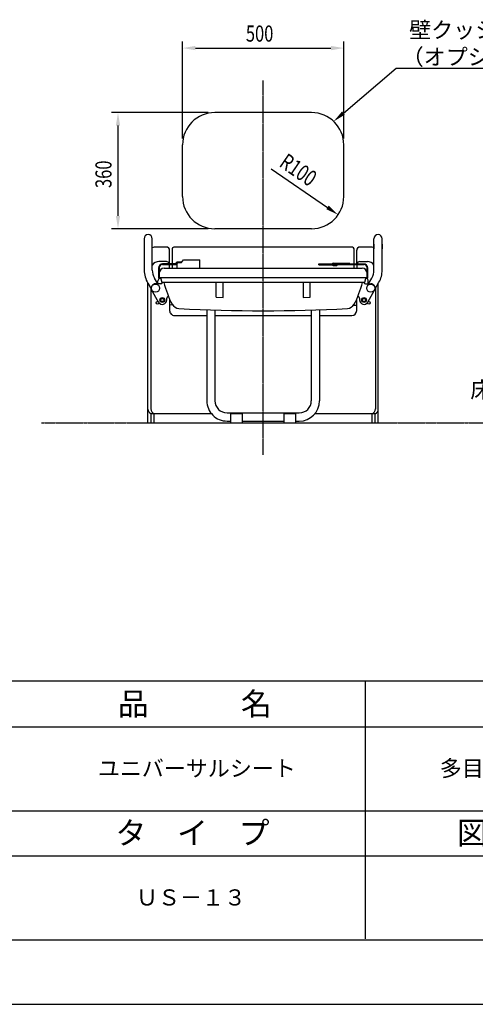
# Model space of a CAD drawing. Extents: x 0 to 8400, y 0 to 5940.
# Drawn here: x 4188 to 5600, y 0 to 3051 of the extents above; entities that cross this region are included whole.
import ezdxf
from ezdxf.enums import TextEntityAlignment as Align

# ---------------------------------------------------------------- set-up
doc = ezdxf.new("R2010")
doc.units = 0
doc.header["$LTSCALE"] = 0.3
doc.linetypes.add('CENTER2', pattern=[28.575, 19.05, -3.175, 3.175, -3.175])
doc.linetypes.add('PHANTOM2', pattern=[31.75, 15.875, -3.175, 3.175, -3.175, 3.175, -3.175])
doc.layers.get('0').update_dxf_attribs({"linetype": 'CONTINUOUS'})
doc.layers.get('DEFPOINTS').update_dxf_attribs({"linetype": 'CONTINUOUS'})
for name, color, linetype in [('CENTER', 6, 'CENTER2'), ('DIMS', 1, 'CONTINUOUS'), ('GENKYO', 3, 'CONTINUOUS'), ('MODEL', 7, 'CONTINUOUS'), ('MODEL2', 3, 'CONTINUOUS'), ('TEXT', 7, 'CONTINUOUS'), ('TITLE', 7, 'CONTINUOUS')]:
    doc.layers.add(name, color=color, linetype=linetype)
doc.styles.add('DIMS', font='romans.shx', dxfattribs={"width": 0.75, "bigfont": 'bigfont.shx'})
doc.styles.get("Standard").update_dxf_attribs({"font": 'romans.shx', "bigfont": 'bigfont.shx'})

# ---------------------------------------------------------------- blocks, each defined once
blk = doc.blocks.new('*U84')
at = {"layer": 'TEXT', "color": 7}
for s, p in [('壁クッションＲ１', (5395.2, 2994.6)), ('（オプション）', (5371.9, 2911.3))]:
    blk.add_text(s, height=50, dxfattribs=at).set_placement(p)
blk = doc.blocks.new('*U86')
at = {"layer": 'DIMS', "color": 7, "style": 'DIMS', "width": 0.75}
blk.add_text('R100', height=50, rotation=325.5374, dxfattribs=at).set_placement((4989, 2598.8))
blk = doc.blocks.new('*U87')
at = {"layer": 'DIMS', "color": 7, "style": 'DIMS', "width": 0.75}
blk.add_text('360', height=50, rotation=90, dxfattribs=at).set_placement((4472.5, 2529.9))
blk = doc.blocks.new('*U88')
at = {"layer": 'DIMS', "color": 7, "style": 'DIMS', "width": 0.75}
blk.add_text('500', height=50, dxfattribs=at).set_placement((4888.9, 2983.5))

msp = doc.modelspace()

# ---------------------------------------------------------------- linework, layer by layer
at = {"layer": 'CENTER'}
msp.add_line((4942.5, 1702.5), (4942.5, 2863.5), dxfattribs=at)
at = {"layer": 'DEFPOINTS'}
msp.add_line((0, 0), (8400, 0), dxfattribs=at)
at = {"layer": 'DIMS'}
for p, q in [((4692.5, 2683.5), (4692.5, 2983.5)), ((4732.5, 2963.5), (5152.5, 2963.5)), ((5192.5, 2683.5), (5192.5, 2983.5)), ((4772.5, 2763.5), (4472.5, 2763.5)), ((4492.5, 2723.5), (4492.5, 2443.5)), ((4967.1, 2589.6), (5142, 2469.5)), ((4772.5, 2403.5), (4472.5, 2403.5))]:
    msp.add_line(p, q, dxfattribs=at)
for points in [[(4732.5, 2970.2), (4732.5, 2956.8), (4692.5, 2963.5)], [(5152.5, 2970.2), (5152.5, 2956.8), (5192.5, 2963.5)], [(4485.8, 2723.5), (4499.2, 2723.5), (4492.5, 2763.5)], [(5145.7, 2475), (5138.2, 2464.1), (5175, 2446.9)], [(4485.8, 2443.5), (4499.2, 2443.5), (4492.5, 2403.5)]]:
    msp.add_solid(points, dxfattribs=at)
at = {"layer": 'GENKYO', "linetype": 'PHANTOM2'}
msp.add_line((4255.5, 1802.5), (7657.1, 1802.5), dxfattribs=at)
at = {"layer": 'MODEL'}
for p, q in [((4573.5, 2372.8), (4573.5, 2275.5)), ((4598.9, 2275.5), (4598.9, 2372.8)), ((5286.1, 2275.5), (5286.1, 2372.8)), ((5286.1, 2355.7), (5286.1, 2341)), ((5311.5, 2275.5), (5311.5, 2372.8)), ((5311.5, 2356), (5311.5, 2341)), ((4642.5, 2346.8), (4610.5, 2346.8)), ((4652.5, 2296.3), (4652.5, 2336.8)), ((4660.5, 2341.3), (4660.5, 2296.3)), ((5219.5, 2346.3), (4665.5, 2346.3)), ((5224.5, 2294.3), (5224.5, 2341.3)), ((5232.5, 2294.3), (5232.5, 2336.8)), ((5274.5, 2346.8), (5242.5, 2346.8)), ((4642.5, 2301.8), (4619.5, 2301.8)), ((4630.5, 2296.3), (4670.5, 2296.3)), ((4630.5, 2294.3), (4630.5, 2296.3)), ((4675.5, 2294.3), (4630.5, 2294.3)), ((4630.5, 2292.3), (4675.5, 2292.3)), ((4652.5, 2281.5), (4652.5, 2292.3)), ((4660.5, 2292.3), (4660.5, 2281.5)), ((4675.5, 2301.3), (4670.5, 2296.3)), ((4671.3, 2294.3), (4676.3, 2299.3)), ((4675.5, 2301.3), (4691.1, 2301.3)), ((4675.5, 2281.5), (4675.5, 2296.3)), ((4676.3, 2299.3), (4689.6, 2299.3)), ((4689.6, 2299.3), (4695.5, 2307.3)), ((4695.5, 2307.3), (4746, 2307.3)), ((4746, 2281.5), (4746, 2307.3)), ((5115.4, 2291.8), (5115.4, 2294.8)), ((5115.4, 2294.8), (5170.6, 2294.8)), ((5115.4, 2291.8), (5170.6, 2291.8)), ((5159.5, 2296.8), (5171.4, 2296.8)), ((5159.5, 2289.8), (5171.4, 2289.8)), ((5170.6, 2294.8), (5171.1, 2294.3)), ((5170.6, 2291.8), (5173.1, 2294.3)), ((5254.5, 2294.3), (5171.1, 2294.3)), ((5171.4, 2296.8), (5171.9, 2296.3)), ((5171.4, 2294.3), (5171.4, 2292.7)), ((5171.4, 2289.8), (5173.9, 2292.3)), ((5211.4, 2296.3), (5171.9, 2296.3)), ((5173.9, 2292.3), (5254.5, 2292.3)), ((5211.4, 2296.3), (5211.4, 2294.3)), ((5224.5, 2281.5), (5224.5, 2292.3)), ((5232.5, 2292.3), (5232.5, 2281.5)), ((5242.5, 2301.8), (5265.5, 2301.8)), ((4618.5, 2282.3), (4618.5, 2250.3)), ((4620.5, 2282.3), (4620.5, 2252.3)), ((4635.5, 2281.5), (5249.5, 2281.5)), ((5264.5, 2252.3), (5264.5, 2282.3)), ((5266.5, 2250.3), (5266.5, 2282.3)), ((4585.5, 1802.5), (4585.5, 2234.5)), ((4585.5, 2234.5), (4595.5, 2217.2)), ((4615.7, 2233), (4605.6, 2250.5)), ((4625.5, 2233), (4608.8, 2233)), ((4616.5, 2233), (4616.5, 2242.3)), ((4618.5, 2250.3), (4624.9, 2250.3)), ((4620.5, 2252.3), (5264.5, 2252.3)), ((4624.5, 2252.3), (4628, 2237.3)), ((5257, 2237.3), (4628, 2237.3)), ((4796.5, 2191.2), (4796.5, 2237.3)), ((4818.5, 2190.8), (4818.5, 2237.3)), ((5066.5, 2237.3), (5066.5, 2190.8)), ((5088.5, 2191.2), (5088.5, 2237.3)), ((5260.5, 2252.3), (5257, 2237.3)), ((5259.5, 2233), (5276.2, 2233)), ((5260, 2250.3), (5266.5, 2250.3)), ((5268.5, 2233), (5268.5, 2242.3)), ((5269.3, 2233), (5279.4, 2250.5)), ((5289.5, 2217.2), (5301.4, 2237.8)), ((5299.5, 1802.5), (5299.5, 2234.5)), ((4594.5, 2218.9), (4594.5, 1844.2)), ((4618.3, 2176.1), (4596.5, 2213.8)), ((5266.7, 2176.1), (5287.9, 2212.8)), ((5290.5, 2218.9), (5290.5, 1844)), ((4643.5, 2182.8), (4643.5, 2188.5)), ((4649.1, 2193.8), (4647.2, 2193.3)), ((4652.5, 2185.9), (4652.5, 2149.8)), ((4662.6, 2166.3), (4652.5, 2167.3)), ((4796.5, 2191.2), (4818.5, 2190.8)), ((5066.5, 2190.8), (5088.5, 2191.2)), ((5222.3, 2166.3), (5232.5, 2167.2)), ((5232.5, 2149.8), (5232.5, 2186)), ((5235.9, 2193.8), (5237.8, 2193.3)), ((5241.5, 2188.5), (5241.5, 2182.8)), ((4767.8, 2152.5), (4767.8, 1870.2)), ((4793.2, 2151.7), (4793.2, 1870.2)), ((5091.8, 2151.7), (5091.8, 1870.1)), ((5117.2, 2152.5), (5117.2, 1870.1)), ((4667.5, 2134.8), (4767.9, 2134.8)), ((4793.3, 2134.8), (5091.9, 2134.8)), ((5117.3, 2134.8), (5217.5, 2134.8)), ((4830.5, 1832.9), (5054.5, 1832.9)), ((4585.5, 1802.5), (5299.5, 1802.5)), ((4595.5, 1830.5), (4782, 1830.5)), ((4595.5, 1802.5), (4595.5, 1830.5)), ((4604.5, 1802.5), (4604.5, 1830.5)), ((4830.5, 1807.5), (4842.5, 1807.5)), ((4842.5, 1802.5), (4842.5, 1830.5)), ((4842.5, 1830.5), (4877.5, 1830.5)), ((4877.5, 1830.5), (4877.5, 1802.5)), ((4877.5, 1807.5), (5007.5, 1807.5)), ((5007.5, 1802.5), (5007.5, 1830.5)), ((5007.5, 1830.5), (5042.5, 1830.5)), ((5042.5, 1830.5), (5042.5, 1802.5)), ((5042.5, 1807.5), (5054.5, 1807.5)), ((5103, 1830.5), (5289.5, 1830.5)), ((5280.5, 1802.5), (5280.5, 1830.5)), ((5289.5, 1802.5), (5289.5, 1830.5))]:
    msp.add_line(p, q, dxfattribs=at)
for centre, radius in [((4608.8, 2219.5), 12.5), ((5276.2, 2219.5), 12.5), ((4614.8, 2174.1), 4), ((4630, 2182.8), 7.6), ((4630, 2182.8), 5), ((5255, 2182.8), 7.6), ((5255, 2182.8), 5), ((5270.2, 2174.1), 4)]:
    msp.add_circle(centre, radius, dxfattribs=at)
for centre, radius, start, end in [((4586.2, 2372.8), 12.7, 360, 180), ((5298.8, 2372.8), 12.7, 0.0002, 179.9998), ((4610.5, 2321.8), 25, 90, 117.6456), ((4642.5, 2336.8), 10, 360, 90), ((4665.5, 2341.3), 5, 90, 180), ((5219.5, 2341.3), 5, 0, 90), ((5242.5, 2336.8), 10, 89.9468, 180), ((5274.5, 2321.8), 25, 62.354, 90), ((4619.5, 2276.8), 25, 90, 145.4876), ((4630.5, 2282.3), 12, 90, 180), ((4630.4, 2282.4), 9.94, 89.8551, 180.3499), ((4642.5, 2291.8), 10, 26.675, 90), ((4678.5, 2296.3), 3, 90, 180), ((5159.5, 2293.3), 3.5, 90, 154.6231), ((5159.5, 2293.3), 3.5, 205.3769, 270), ((5242.5, 2291.8), 10, 90, 165.5858), ((5254.5, 2282.3), 12, 0, 90), ((5254.5, 2282.3), 10, 0, 90), ((5265.5, 2276.8), 25, 34.512, 90.0055), ((4650, 2275.6), 76.5, 180.1079, 212.5284), ((4648.9, 2275.5), 50, 180, 210.002), ((4635.5, 2266.5), 15, 90, 180), ((5249.5, 2266.5), 15, 0.0682, 90), ((5236.1, 2275.5), 50, 330.0022, 0), ((5236.1, 2275.5), 75.4, 330.0046, 0), ((4608.8, 2219.5), 13.5, 88.6192, 210.3316), ((4626.5, 2242.3), 10, 126.7332, 180), ((4625.5, 2238), 5, 270, 351.4394), ((4925.4, 2310.5), 300, 194.1266, 208.0516), ((4959.6, 2310.5), 300, 331.9469, 345.876), ((5259.5, 2238), 5, 188.3668, 270), ((5258.5, 2242.3), 10, 0, 53.2668), ((5276.2, 2219.5), 13.5, 329.6721, 91.386), ((4630, 2182.8), 13.5, 209.9333, 0.157), ((4648.5, 2188.5), 5, 105.1237, 179.9995), ((4682.7, 2181.2), 25, 208.0516, 267.0479), ((5202.3, 2181.2), 25, 272.9505, 331.9467), ((5236.5, 2188.5), 5, 0, 74.8776), ((5255, 2182.8), 13.5, 179.9997, 330.0669), ((4667.5, 2149.8), 15, 179.8499, 270), ((4942.6, 7219.6), 5070.1, 267.0479, 272.9505), ((5217.5, 2149.8), 15, 270, 0), ((4830.5, 1870.2), 62.7, 179.9266, 270), ((4830.5, 1870.2), 37.3, 180, 270), ((5054.5, 1870.2), 62.7, 270, 360), ((5054.5, 1870.2), 37.3, 270, 0), ((4600.5, 1844.6), 15, 179.8231, 250.5291), ((4609.5, 1844.6), 15, 178.2246, 250.5575), ((5275.5, 1844.6), 15, 289.4231, 1.7677), ((5284.5, 1844.6), 15, 289.4702, 0.2361)]:
    msp.add_arc(centre, radius, start, end, dxfattribs=at)
at = {"layer": 'MODEL2'}
for p, q in [((5092.5, 2763.5), (4792.5, 2763.5)), ((4692.5, 2503.5), (4692.5, 2663.5)), ((5192.5, 2503.5), (5192.5, 2663.5)), ((5092.5, 2403.5), (4792.5, 2403.5))]:
    msp.add_line(p, q, dxfattribs=at)
for centre, start, end in [((4792.5, 2663.5), 90, 180), ((5092.5, 2663.5), 0, 90), ((4792.5, 2503.5), 180, 270), ((5092.5, 2503.5), 270, 0)]:
    msp.add_arc(centre, 100, start, end, dxfattribs=at)
at = {"layer": 'TEXT', "color": 1}
msp.add_line((5355.2, 2901.3), (5375.2, 2901.3), dxfattribs=at)
for points in [[(5191.6, 2762.2), (5355.2, 2901.3)], [(5375.2, 2901.3), (5841.9, 2901.3)]]:
    msp.add_lwpolyline(points, dxfattribs=at)
msp.add_solid([(5195.9, 2757.1), (5161.1, 2736.3), (5187.2, 2767.3)], dxfattribs=at)
at = {"layer": 'TITLE'}
for p, q in [((500, 1002.5), (8200, 1002.5)), ((5260, 202.5), (5260, 1002.5)), ((4120, 860), (6400, 860)), ((3220, 600), (8200, 600)), ((4120, 460), (6400, 460)), ((500, 200), (8200, 200))]:
    msp.add_line(p, q, dxfattribs=at)

# ---------------------------------------------------------------- block references
for name in ['*U84', '*U88', '*U86', '*U87']:
    msp.add_blockref(name, (0, 0))

# ---------------------------------------------------------------- texts
at = {"layer": 'TEXT'}
msp.add_text('床仕上面', height=50, dxfattribs=at).set_placement((5721.2, 1864.2), align=Align.BOTTOM_CENTER)
at = {"layer": 'TITLE'}
for s, height, p in [('品\u3000\u3000\u3000名', 70, (4491.7, 896.2)), ('多目的介助シート（縦型）', 50, (5490, 706.2)), ('ユニバーサルシート', 50, (4430, 706.2)), ('タ\u3000イ\u3000プ', 70, (4484.7, 496.2)), ('図\u3000面\u3000番\u3000号', 70, (5543, 496.2)), ('ＵＳ－１３', 50, (4548.3, 306.2))]:
    msp.add_text(s, height=height, dxfattribs=at).set_placement(p)

doc.saveas('drawing.dxf')
